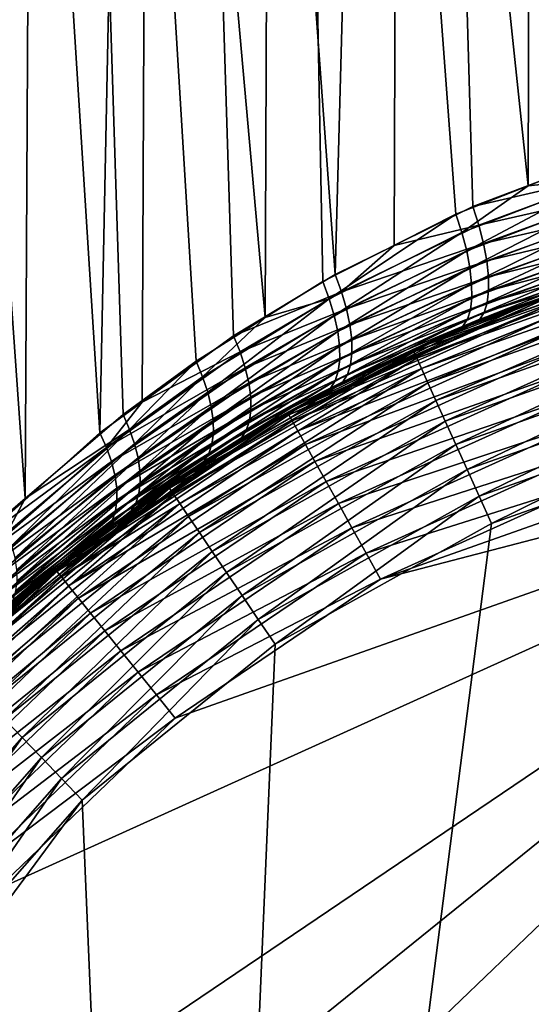
# Model space of a CAD drawing. Extents: x -110 to 227, y -260 to 0.
# Drawn here: x -79 to -77, y -131 to -127 of the extents above; entities that cross this region are included whole.
import ezdxf

# ---------------------------------------------------------------- set-up
doc = ezdxf.new("R2010")
doc.units = 0
doc.layers.add('L3', color=7, linetype='CONTINUOUS')

msp = doc.modelspace()

# ---------------------------------------------------------------- linework, layer by layer
at = {"layer": 'L3', "color": 254}
for points in [[(-79.29824, -128.8949, -5.131918), (-79.95471, -118.15, -4.360698), (-79.20233, -128.8126, -5.20427)], [(-79.20233, -128.8126, -5.20427), (-79.95471, -118.15, -4.360698), (-79.14648, -118.15, -5.135324)], [(-79.56705, -118.15, 4.765178), (-79.39745, -128.9904, 5.048271), (-78.90885, -128.5551, 5.430715)], [(-79.56705, -118.15, 4.765178), (-78.90885, -128.5551, 5.430715), (-78.69604, -118.15, 5.468471)], [(-79.20233, -128.8126, -5.20427), (-79.14648, -118.15, -5.135324), (-78.81778, -128.483, -5.494359)], [(-78.53047, -128.272, -5.681067), (-79.14648, -118.15, -5.135324), (-78.25839, -128.1012, -5.832758)], [(-78.25839, -128.1012, -5.832758), (-79.14648, -118.15, -5.135324), (-78.21897, -118.15, -5.762216)], [(-78.81778, -128.483, -5.494359), (-79.14648, -118.15, -5.135324), (-78.53047, -128.272, -5.681067)], [(-78.69604, -118.15, 5.468471), (-78.90885, -128.5551, 5.430715), (-78.74288, -128.4344, 5.537516)], [(-78.69604, -118.15, 5.468471), (-78.74288, -128.4344, 5.537516), (-78.38288, -128.1726, 5.769168)], [(-77.9838, -127.9322, 5.982979), (-77.7187, -118.15, 6.014445), (-78.69604, -118.15, 5.468471)], [(-77.9838, -127.9322, 5.982979), (-78.69604, -118.15, 5.468471), (-78.38288, -128.1726, 5.769168)], [(-78.25839, -128.1012, -5.832758), (-78.21897, -118.15, -5.762216), (-78.03228, -127.9593, -5.95882)], [(-77.19885, -118.15, -6.22334), (-77.22407, -127.5831, -6.294652), (-78.21897, -118.15, -5.762216)], [(-78.21897, -118.15, -5.762216), (-77.22407, -127.5831, -6.294652), (-77.50794, -127.6942, -6.195286)], [(-78.21897, -118.15, -5.762216), (-77.50794, -127.6942, -6.195286), (-78.03228, -127.9593, -5.95882)], [(-77.75086, -127.8174, 6.085421), (-77.7187, -118.15, 6.014445), (-77.9838, -127.9322, 5.982979)], [(-77.75086, -127.8174, 6.085421), (-77.44105, -127.6647, 6.221667), (-77.7187, -118.15, 6.014445)], [(-77.7187, -118.15, 6.014445), (-77.44105, -127.6647, 6.221667), (-76.87663, -127.4513, 6.412587)], [(-77.7187, -118.15, 6.014445), (-76.87663, -127.4513, 6.412587), (-76.66315, -118.15, 6.387396)], [(-77.19885, -118.15, -6.22334), (-76.94396, -127.4735, -6.392697), (-77.22407, -127.5831, -6.294652)], [(-77.44105, -127.6647, 6.221667), (-76.85688, -127.5299, 6.426121), (-76.87663, -127.4513, 6.412587)], [(-76.94396, -127.4735, -6.392697), (-76.92371, -127.5516, -6.406575), (-77.22407, -127.5831, -6.294652)], [(-77.44105, -127.6647, 6.221667), (-77.41769, -127.7384, 6.238247), (-76.85688, -127.5299, 6.426121)], [(-77.41769, -127.7384, 6.238247), (-76.84147, -127.6063, 6.452261), (-76.85688, -127.5299, 6.426121)], [(-77.22407, -127.5831, -6.294652), (-77.48424, -127.7673, -6.212245), (-77.50794, -127.6942, -6.195286)], [(-77.22407, -127.5831, -6.294652), (-76.92371, -127.5516, -6.406575), (-77.48424, -127.7673, -6.212245)], [(-76.92371, -127.5516, -6.406575), (-77.46578, -127.8384, -6.240258), (-77.48424, -127.7673, -6.212245)], [(-76.92371, -127.5516, -6.406575), (-76.90791, -127.6275, -6.432909), (-77.46578, -127.8384, -6.240258)], [(-77.41769, -127.7384, 6.238247), (-77.39948, -127.8102, 6.266061), (-76.84147, -127.6063, 6.452261)], [(-76.8308, -127.6784, 6.490299), (-76.84147, -127.6063, 6.452261), (-77.39948, -127.8102, 6.266061)], [(-77.453, -127.9059, -6.278634), (-77.46578, -127.8384, -6.240258), (-76.90791, -127.6275, -6.432909)], [(-77.453, -127.9059, -6.278634), (-76.90791, -127.6275, -6.432909), (-76.89697, -127.6991, -6.470992)], [(-77.50794, -127.6942, -6.195286), (-78.00677, -128.0269, -5.978763), (-78.03228, -127.9593, -5.95882)], [(-77.50794, -127.6942, -6.195286), (-77.48424, -127.7673, -6.212245), (-78.00677, -128.0269, -5.978763)], [(-77.75086, -127.8174, 6.085421), (-77.41769, -127.7384, 6.238247), (-77.44105, -127.6647, 6.221667)], [(-76.89697, -127.6991, -6.470992), (-77.44624, -127.968, -6.326421), (-77.453, -127.9059, -6.278634)], [(-76.89697, -127.6991, -6.470992), (-76.8912, -127.7646, -6.519804), (-77.44624, -127.968, -6.326421)], [(-76.8308, -127.6784, 6.490299), (-77.39948, -127.8102, 6.266061), (-77.38688, -127.8782, 6.304413)], [(-77.38688, -127.8782, 6.304413), (-76.82517, -127.7442, 6.539208), (-76.8308, -127.6784, 6.490299)], [(-77.75086, -127.8174, 6.085421), (-77.9584, -128.0003, 6.002649), (-77.41769, -127.7384, 6.238247)], [(-77.9584, -128.0003, 6.002649), (-77.39948, -127.8102, 6.266061), (-77.41769, -127.7384, 6.238247)], [(-77.48424, -127.7673, -6.212245), (-77.98693, -128.0929, -6.008267), (-78.00677, -128.0269, -5.978763)], [(-77.48424, -127.7673, -6.212245), (-77.46578, -127.8384, -6.240258), (-77.98693, -128.0929, -6.008267)], [(-77.44564, -128.0233, -6.382436), (-77.44624, -127.968, -6.326421), (-76.8912, -127.7646, -6.519804)], [(-77.44564, -128.0233, -6.382436), (-76.8912, -127.7646, -6.519804), (-76.89074, -127.8222, -6.578035)], [(-77.38688, -127.8782, 6.304413), (-77.3802, -127.9407, 6.352343), (-76.82517, -127.7442, 6.539208)], [(-76.82473, -127.802, 6.597666), (-76.82517, -127.7442, 6.539208), (-77.3802, -127.9407, 6.352343)], [(-77.9838, -127.9322, 5.982979), (-77.9584, -128.0003, 6.002649), (-77.75086, -127.8174, 6.085421)], [(-77.9584, -128.0003, 6.002649), (-77.93864, -128.0668, 6.032024), (-77.39948, -127.8102, 6.266061)], [(-77.38688, -127.8782, 6.304413), (-77.39948, -127.8102, 6.266061), (-77.93864, -128.0668, 6.032024)], [(-76.82473, -127.802, 6.597666), (-77.3802, -127.9407, 6.352343), (-77.37963, -127.9963, 6.40865)], [(-77.37963, -127.9963, 6.40865), (-76.82949, -127.8502, 6.664092), (-76.82473, -127.802, 6.597666)], [(-77.9732, -128.1557, -6.04667), (-77.98693, -128.0929, -6.008267), (-77.46578, -127.8384, -6.240258)], [(-77.9732, -128.1557, -6.04667), (-77.46578, -127.8384, -6.240258), (-77.453, -127.9059, -6.278634)], [(-76.89074, -127.8222, -6.578035), (-76.8956, -127.8703, -6.644124), (-77.45123, -128.0703, -6.445293)], [(-76.89074, -127.8222, -6.578035), (-77.45123, -128.0703, -6.445293), (-77.44564, -128.0233, -6.382436)], [(-77.37963, -127.9963, 6.40865), (-77.38515, -128.0434, 6.471928), (-76.82949, -127.8502, 6.664092)], [(-76.83931, -127.8875, 6.736691), (-76.82949, -127.8502, 6.664092), (-77.38515, -128.0434, 6.471928)], [(-77.38688, -127.8782, 6.304413), (-77.93864, -128.0668, 6.032024), (-77.92497, -128.1301, 6.070439)], [(-77.92497, -128.1301, 6.070439), (-77.3802, -127.9407, 6.352343), (-77.38688, -127.8782, 6.304413)], [(-76.63553, -127.8687, 34.36733), (-77.15761, -128.0434, 34.25), (-77.67355, -128.2354, 34.36733)], [(-77.67355, -128.2354, 34.36733), (-77.66224, -128.2605, 34.48176), (-76.63553, -127.8687, 34.36733)], [(-76.63553, -127.8687, 34.36733), (-77.66224, -128.2605, 34.48176), (-76.62861, -127.8953, 34.48176)], [(-77.66224, -128.2605, 34.48176), (-77.64369, -128.3015, 34.59049), (-76.62861, -127.8953, 34.48176)], [(-76.62861, -127.8953, 34.48176), (-77.64369, -128.3015, 34.59049), (-76.61726, -127.9388, 34.59049)], [(-77.46287, -128.1078, -6.513434), (-77.45123, -128.0703, -6.445293), (-76.8956, -127.8703, -6.644124)], [(-77.46287, -128.1078, -6.513434), (-76.8956, -127.8703, -6.644124), (-76.90567, -127.9076, -6.716298)], [(-77.39665, -128.081, 6.54059), (-76.85394, -127.9129, 6.8135), (-76.83931, -127.8875, 6.736691)], [(-76.83931, -127.8875, 6.736691), (-77.38515, -128.0434, 6.471928), (-77.39665, -128.081, 6.54059)], [(-78.38288, -128.1726, 5.769168), (-77.9584, -128.0003, 6.002649), (-77.9838, -127.9322, 5.982979)], [(-77.453, -127.9059, -6.278634), (-77.96589, -128.2141, -6.093109), (-77.9732, -128.1557, -6.04667)], [(-77.453, -127.9059, -6.278634), (-77.44624, -127.968, -6.326421), (-77.96589, -128.2141, -6.093109)], [(-76.90567, -127.9076, -6.716298), (-76.92067, -127.9332, -6.792623), (-77.48028, -128.1351, -6.585173)], [(-76.90567, -127.9076, -6.716298), (-77.48028, -128.1351, -6.585173), (-77.46287, -128.1078, -6.513434)], [(-76.92067, -127.9332, -6.792623), (-77.16315, -128.0275, -6.786939), (-77.48028, -128.1351, -6.585173)], [(-77.41383, -128.108, 6.61292), (-77.16314, -128.0278, 6.78667), (-76.85394, -127.9129, 6.8135)], [(-77.39665, -128.081, 6.54059), (-77.41383, -128.108, 6.61292), (-76.85394, -127.9129, 6.8135)], [(-78.03228, -127.9593, -5.95882), (-78.00677, -128.0269, -5.978763), (-78.25839, -128.1012, -5.832758)], [(-77.96517, -128.2666, -6.146541), (-77.96589, -128.2141, -6.093109), (-77.44624, -127.968, -6.326421)], [(-77.96517, -128.2666, -6.146541), (-77.44624, -127.968, -6.326421), (-77.44564, -128.0233, -6.382436)], [(-77.92497, -128.1301, 6.070439), (-77.9177, -128.1888, 6.117021), (-77.3802, -127.9407, 6.352343)], [(-77.37963, -127.9963, 6.40865), (-77.3802, -127.9407, 6.352343), (-77.9177, -128.1888, 6.117021)], [(-77.64369, -128.3015, 34.59049), (-77.61836, -128.3575, 34.69084), (-76.61726, -127.9388, 34.59049)], [(-76.61726, -127.9388, 34.59049), (-77.61836, -128.3575, 34.69084), (-76.60177, -127.9984, 34.69084)], [(-78.38288, -128.1726, 5.769168), (-78.35695, -128.2362, 5.791024), (-77.9584, -128.0003, 6.002649)], [(-78.35695, -128.2362, 5.791024), (-77.93864, -128.0668, 6.032024), (-77.9584, -128.0003, 6.002649)], [(-77.37963, -127.9963, 6.40865), (-77.9177, -128.1888, 6.117021), (-77.91698, -128.2416, 6.170713)], [(-77.91698, -128.2416, 6.170713), (-77.38515, -128.0434, 6.471928), (-77.37963, -127.9963, 6.40865)], [(-77.61836, -128.3575, 34.69084), (-77.58687, -128.4272, 34.78033), (-76.60177, -127.9984, 34.69084)], [(-76.60177, -127.9984, 34.69084), (-77.58687, -128.4272, 34.78033), (-76.58251, -128.0723, 34.78033)], [(-78.25839, -128.1012, -5.832758), (-78.00677, -128.0269, -5.978763), (-78.50456, -128.3337, -5.703683)], [(-78.00677, -128.0269, -5.978763), (-78.48444, -128.3941, -5.734329), (-78.50456, -128.3337, -5.703683)], [(-78.00677, -128.0269, -5.978763), (-77.98693, -128.0929, -6.008267), (-78.48444, -128.3941, -5.734329)], [(-77.50301, -128.1513, -6.658733), (-77.16541, -128.0213, -34.25), (-78.17002, -128.4754, -34.25)], [(-77.16541, -128.0213, -34.25), (-77.16233, -128.03, -34.36733), (-78.17002, -128.4754, -34.25)], [(-78.17002, -128.4754, -34.25), (-77.16233, -128.03, -34.36733), (-78.16552, -128.4835, -34.36733)], [(-77.16233, -128.03, -34.36733), (-77.15318, -128.0559, -34.48176), (-78.16552, -128.4835, -34.36733)], [(-77.44564, -128.0233, -6.382436), (-77.45123, -128.0703, -6.445293), (-77.97105, -128.3122, -6.205766)], [(-77.44564, -128.0233, -6.382436), (-77.97105, -128.3122, -6.205766), (-77.96517, -128.2666, -6.146541)], [(-77.91698, -128.2416, 6.170713), (-77.92285, -128.2873, 6.230298), (-77.38515, -128.0434, 6.471928)], [(-77.39665, -128.081, 6.54059), (-77.38515, -128.0434, 6.471928), (-77.92285, -128.2873, 6.230298)], [(-77.15761, -128.0434, 34.25), (-77.16314, -128.0278, 6.78667), (-77.67736, -128.227, 34.25)], [(-77.67736, -128.227, 34.25), (-77.16314, -128.0278, 6.78667), (-77.43626, -128.1238, 6.687106)], [(-77.15761, -128.0434, 34.25), (-77.67736, -128.227, 34.25), (-77.67355, -128.2354, 34.36733)], [(-77.16315, -128.0275, -6.786939), (-77.16541, -128.0213, -34.25), (-77.50301, -128.1513, -6.658733)], [(-77.16315, -128.0275, -6.786939), (-77.50301, -128.1513, -6.658733), (-77.48028, -128.1351, -6.585173)], [(-77.41383, -128.108, 6.61292), (-77.43626, -128.1238, 6.687106), (-77.16314, -128.0278, 6.78667)], [(-78.35695, -128.2362, 5.791024), (-78.33681, -128.2983, 5.821371), (-77.93864, -128.0668, 6.032024)], [(-77.92497, -128.1301, 6.070439), (-77.93864, -128.0668, 6.032024), (-78.33681, -128.2983, 5.821371)], [(-78.16552, -128.4835, -34.36733), (-77.15318, -128.0559, -34.48176), (-78.15211, -128.5075, -34.48176)], [(-77.15318, -128.0559, -34.48176), (-77.13818, -128.0984, -34.59049), (-78.15211, -128.5075, -34.48176)], [(-77.98339, -128.3497, -6.269453), (-77.97105, -128.3122, -6.205766), (-77.45123, -128.0703, -6.445293)], [(-77.98339, -128.3497, -6.269453), (-77.45123, -128.0703, -6.445293), (-77.46287, -128.1078, -6.513434)], [(-77.93517, -128.3249, 6.294423), (-77.41383, -128.108, 6.61292), (-77.39665, -128.081, 6.54059)], [(-77.39665, -128.081, 6.54059), (-77.92285, -128.2873, 6.230298), (-77.93517, -128.3249, 6.294423)], [(-77.58687, -128.4272, 34.78033), (-77.55002, -128.5087, 34.85676), (-76.58251, -128.0723, 34.78033)], [(-76.58251, -128.0723, 34.78033), (-77.55002, -128.5087, 34.85676), (-76.55995, -128.1589, 34.85676)], [(-78.25839, -128.1012, -5.832758), (-78.50456, -128.3337, -5.703683), (-78.53047, -128.272, -5.681067)], [(-78.47051, -128.452, -5.772393), (-78.48444, -128.3941, -5.734329), (-77.98693, -128.0929, -6.008267)], [(-78.47051, -128.452, -5.772393), (-77.98693, -128.0929, -6.008267), (-77.9732, -128.1557, -6.04667)], [(-77.67736, -128.227, 34.25), (-77.43626, -128.1238, 6.687106), (-78.15859, -128.4959, 34.25)], [(-78.15859, -128.4959, 34.25), (-77.43626, -128.1238, 6.687106), (-77.97787, -128.3723, 6.430405)], [(-78.15211, -128.5075, -34.48176), (-77.13818, -128.0984, -34.59049), (-78.13015, -128.5468, -34.59049)], [(-77.13818, -128.0984, -34.59049), (-77.11769, -128.1563, -34.69084), (-78.13015, -128.5468, -34.59049)], [(-77.46287, -128.1078, -6.513434), (-77.48028, -128.1351, -6.585173), (-78.00193, -128.3783, -6.336172)], [(-77.46287, -128.1078, -6.513434), (-78.00193, -128.3783, -6.336172), (-77.98339, -128.3497, -6.269453)], [(-77.95364, -128.3534, 6.361634), (-77.97787, -128.3723, 6.430405), (-77.43626, -128.1238, 6.687106)], [(-77.95364, -128.3534, 6.361634), (-77.43626, -128.1238, 6.687106), (-77.41383, -128.108, 6.61292)], [(-77.93517, -128.3249, 6.294423), (-77.95364, -128.3534, 6.361634), (-77.41383, -128.108, 6.61292)], [(-77.9732, -128.1557, -6.04667), (-78.46304, -128.5062, -5.817114), (-78.47051, -128.452, -5.772393)], [(-77.9732, -128.1557, -6.04667), (-77.96589, -128.2141, -6.093109), (-78.46304, -128.5062, -5.817114)], [(-77.92497, -128.1301, 6.070439), (-78.33681, -128.2983, 5.821371), (-78.32287, -128.3577, 5.859582)], [(-78.32287, -128.3577, 5.859582), (-77.9177, -128.1888, 6.117021), (-77.92497, -128.1301, 6.070439)], [(-77.50301, -128.1513, -6.658733), (-78.17002, -128.4754, -34.25), (-78.02625, -128.3974, -6.404424)], [(-78.13015, -128.5468, -34.59049), (-77.11769, -128.1563, -34.69084), (-78.10016, -128.6005, -34.69084)], [(-77.11769, -128.1563, -34.69084), (-77.09223, -128.2284, -34.78033), (-78.10016, -128.6005, -34.69084)], [(-77.48028, -128.1351, -6.585173), (-77.50301, -128.1513, -6.658733), (-78.02625, -128.3974, -6.404424)], [(-77.48028, -128.1351, -6.585173), (-78.02625, -128.3974, -6.404424), (-78.00193, -128.3783, -6.336172)], [(-77.55002, -128.5087, 34.85676), (-77.50868, -128.6002, 34.91826), (-76.55995, -128.1589, 34.85676)], [(-76.55995, -128.1589, 34.85676), (-77.50868, -128.6002, 34.91826), (-76.53467, -128.256, 34.91826)], [(-78.74288, -128.4344, 5.537516), (-78.35695, -128.2362, 5.791024), (-78.38288, -128.1726, 5.769168)], [(-78.32287, -128.3577, 5.859582), (-78.31541, -128.4132, 5.904862), (-77.9177, -128.1888, 6.117021)], [(-77.91698, -128.2416, 6.170713), (-77.9177, -128.1888, 6.117021), (-78.31541, -128.4132, 5.904862)], [(-78.74288, -128.4344, 5.537516), (-78.8835, -128.612, 5.455089), (-78.35695, -128.2362, 5.791024)], [(-78.8835, -128.612, 5.455089), (-78.33681, -128.2983, 5.821371), (-78.35695, -128.2362, 5.791024)], [(-77.67355, -128.2354, 34.36733), (-78.15859, -128.4959, 34.25), (-78.63466, -128.7723, 34.36733)], [(-78.63466, -128.7723, 34.36733), (-78.61928, -128.7951, 34.48176), (-77.67355, -128.2354, 34.36733)], [(-77.67355, -128.2354, 34.36733), (-78.61928, -128.7951, 34.48176), (-77.66224, -128.2605, 34.48176)], [(-78.46219, -128.5556, -5.8676), (-78.46304, -128.5062, -5.817114), (-77.96589, -128.2141, -6.093109)], [(-78.46219, -128.5556, -5.8676), (-77.96589, -128.2141, -6.093109), (-77.96517, -128.2666, -6.146541)], [(-77.91698, -128.2416, 6.170713), (-78.31541, -128.4132, 5.904862), (-78.31459, -128.4636, 5.956272)], [(-78.31459, -128.4636, 5.956272), (-77.92285, -128.2873, 6.230298), (-77.91698, -128.2416, 6.170713)], [(-77.67355, -128.2354, 34.36733), (-77.67736, -128.227, 34.25), (-78.15859, -128.4959, 34.25)], [(-78.10016, -128.6005, -34.69084), (-77.09223, -128.2284, -34.78033), (-78.06288, -128.6672, -34.78033)], [(-77.09223, -128.2284, -34.78033), (-77.06241, -128.3128, -34.85676), (-78.06288, -128.6672, -34.78033)], [(-78.53047, -128.272, -5.681067), (-78.79222, -128.5411, -5.51834), (-78.81778, -128.483, -5.494359)], [(-78.53047, -128.272, -5.681067), (-78.50456, -128.3337, -5.703683), (-78.79222, -128.5411, -5.51834)], [(-78.61928, -128.7951, 34.48176), (-78.59406, -128.8324, 34.59049), (-77.66224, -128.2605, 34.48176)], [(-77.66224, -128.2605, 34.48176), (-78.59406, -128.8324, 34.59049), (-77.64369, -128.3015, 34.59049)], [(-77.96517, -128.2666, -6.146541), (-77.97105, -128.3122, -6.205766), (-78.46798, -128.5993, -5.922841)], [(-77.96517, -128.2666, -6.146541), (-78.46798, -128.5993, -5.922841), (-78.46219, -128.5556, -5.8676)], [(-77.50868, -128.6002, 34.91826), (-77.4639, -128.6992, 34.96329), (-76.53467, -128.256, 34.91826)], [(-76.53467, -128.256, 34.91826), (-77.4639, -128.6992, 34.96329), (-76.50727, -128.3613, 34.96329)], [(-78.8835, -128.612, 5.455089), (-78.86384, -128.6678, 5.486293), (-78.33681, -128.2983, 5.821371)], [(-78.32287, -128.3577, 5.859582), (-78.33681, -128.2983, 5.821371), (-78.86384, -128.6678, 5.486293)], [(-78.59406, -128.8324, 34.59049), (-78.55963, -128.8834, 34.69084), (-77.64369, -128.3015, 34.59049)], [(-77.64369, -128.3015, 34.59049), (-78.55963, -128.8834, 34.69084), (-77.61836, -128.3575, 34.69084)], [(-78.48029, -128.6363, -5.981735), (-78.46798, -128.5993, -5.922841), (-77.97105, -128.3122, -6.205766)], [(-78.48029, -128.6363, -5.981735), (-77.97105, -128.3122, -6.205766), (-77.98339, -128.3497, -6.269453)], [(-78.31459, -128.4636, 5.956272), (-78.32045, -128.5079, 6.012747), (-77.92285, -128.2873, 6.230298)], [(-77.93517, -128.3249, 6.294423), (-77.92285, -128.2873, 6.230298), (-78.32045, -128.5079, 6.012747)], [(-78.06288, -128.6672, -34.78033), (-77.06241, -128.3128, -34.85676), (-78.01924, -128.7453, -34.85676)], [(-77.06241, -128.3128, -34.85676), (-77.02898, -128.4074, -34.91826), (-78.01924, -128.7453, -34.85676)], [(-78.32287, -128.3577, 5.859582), (-78.86384, -128.6678, 5.486293), (-78.8502, -128.7215, 5.523767)], [(-78.8502, -128.7215, 5.523767), (-78.31541, -128.4132, 5.904862), (-78.32287, -128.3577, 5.859582)], [(-78.50456, -128.3337, -5.703683), (-78.77239, -128.598, -5.54944), (-78.79222, -128.5411, -5.51834)], [(-78.50456, -128.3337, -5.703683), (-78.48444, -128.3941, -5.734329), (-78.77239, -128.598, -5.54944)], [(-78.55963, -128.8834, 34.69084), (-78.51683, -128.9467, 34.78033), (-77.61836, -128.3575, 34.69084)], [(-77.61836, -128.3575, 34.69084), (-78.51683, -128.9467, 34.78033), (-77.58687, -128.4272, 34.78033)], [(-77.98339, -128.3497, -6.269453), (-78.00193, -128.3783, -6.336172), (-78.49886, -128.666, -6.043106)], [(-77.98339, -128.3497, -6.269453), (-78.49886, -128.666, -6.043106), (-78.48029, -128.6363, -5.981735)], [(-78.35151, -128.5745, 6.136125), (-78.16806, -128.4789, 6.320585), (-77.95364, -128.3534, 6.361634)], [(-78.33284, -128.5451, 6.073115), (-78.35151, -128.5745, 6.136125), (-77.95364, -128.3534, 6.361634)], [(-78.33284, -128.5451, 6.073115), (-77.95364, -128.3534, 6.361634), (-77.93517, -128.3249, 6.294423)], [(-77.93517, -128.3249, 6.294423), (-78.32045, -128.5079, 6.012747), (-78.33284, -128.5451, 6.073115)], [(-78.16806, -128.4789, 6.320585), (-77.97787, -128.3723, 6.430405), (-77.95364, -128.3534, 6.361634)], [(-78.75865, -128.6528, -5.587087), (-78.77239, -128.598, -5.54944), (-78.48444, -128.3941, -5.734329)], [(-78.75865, -128.6528, -5.587087), (-78.48444, -128.3941, -5.734329), (-78.47051, -128.452, -5.772393)], [(-78.00193, -128.3783, -6.336172), (-78.16741, -128.4799, -6.319603), (-78.49886, -128.666, -6.043106)], [(-78.17002, -128.4754, -34.25), (-78.16741, -128.4799, -6.319603), (-78.02625, -128.3974, -6.404424)], [(-78.15859, -128.4959, 34.25), (-77.97787, -128.3723, 6.430405), (-78.16806, -128.4789, 6.320585)], [(-78.00193, -128.3783, -6.336172), (-78.02625, -128.3974, -6.404424), (-78.16741, -128.4799, -6.319603)], [(-77.4639, -128.6992, 34.96329), (-77.41676, -128.8035, 34.99077), (-76.50727, -128.3613, 34.96329)], [(-76.50727, -128.3613, 34.96329), (-77.41676, -128.8035, 34.99077), (-76.47844, -128.472, 34.99077)], [(-80.74482, -133.906, -35), (-75, -128.4, -35), (-80.70343, -134.8803, -35)], [(-80.62094, -132.9386, -35), (-75, -128.4, -35), (-80.74482, -133.906, -35)], [(-80.70343, -134.8803, -35), (-75, -128.4, -35), (-80.13432, -136.7387, -35)], [(-80.33536, -132.0061, -35), (-75, -128.4, -35), (-80.62094, -132.9386, -35)], [(-80.33536, -132.0061, -35), (-79.31636, -130.3511, -35), (-75, -128.4, -35)], [(-75, -128.4, -35), (-79.62298, -137.5691, -35), (-80.13432, -136.7387, -35)], [(-75, -128.4, -35), (-78.97865, -138.3013, -35), (-79.62298, -137.5691, -35)], [(-78.61227, -129.6763, -35), (-75, -128.4, -35), (-79.31636, -130.3511, -35)], [(-73.08444, -128.7284, -35), (-78.97865, -138.3013, -35), (-75, -128.4, -35)], [(-78.90885, -128.5551, 5.430715), (-78.8835, -128.612, 5.455089), (-78.74288, -128.4344, 5.537516)], [(-78.8502, -128.7215, 5.523767), (-78.84285, -128.7722, 5.56684), (-78.31541, -128.4132, 5.904862)], [(-78.31459, -128.4636, 5.956272), (-78.31541, -128.4132, 5.904862), (-78.84285, -128.7722, 5.56684)], [(-77.80425, -129.1302, -35), (-75, -128.4, -35), (-78.61227, -129.6763, -35)], [(-78.51683, -128.9467, 34.78033), (-78.46671, -129.0208, 34.85676), (-77.58687, -128.4272, 34.78033)], [(-77.58687, -128.4272, 34.78033), (-78.46671, -129.0208, 34.85676), (-77.55002, -128.5087, 34.85676)], [(-78.01924, -128.7453, -34.85676), (-77.02898, -128.4074, -34.91826), (-77.9703, -128.8329, -34.91826)], [(-77.02898, -128.4074, -34.91826), (-76.99277, -128.5099, -34.96329), (-77.9703, -128.8329, -34.91826)], [(-77.80425, -129.1302, -35), (-75.97175, -128.4827, -35), (-75, -128.4, -35)], [(-79.08343, -129.0928, -34.25), (-78.52335, -128.6878, -6.105728), (-78.17002, -128.4754, -34.25)], [(-78.17002, -128.4754, -34.25), (-78.16552, -128.4835, -34.36733), (-79.08343, -129.0928, -34.25)], [(-78.31459, -128.4636, 5.956272), (-78.84285, -128.7722, 5.56684), (-78.8419, -128.8189, 5.614742)], [(-78.8419, -128.8189, 5.614742), (-78.32045, -128.5079, 6.012747), (-78.31459, -128.4636, 5.956272)], [(-78.47051, -128.452, -5.772393), (-78.75125, -128.7043, -5.630586), (-78.75865, -128.6528, -5.587087)], [(-78.47051, -128.452, -5.772393), (-78.46304, -128.5062, -5.817114), (-78.75125, -128.7043, -5.630586)], [(-78.17002, -128.4754, -34.25), (-78.52335, -128.6878, -6.105728), (-78.16741, -128.4799, -6.319603)], [(-77.41676, -128.8035, 34.99077), (-77.36843, -128.9104, 35), (-76.47844, -128.472, 34.99077)], [(-76.47844, -128.472, 34.99077), (-77.36843, -128.9104, 35), (-76.44887, -128.5855, 35)], [(-78.81778, -128.483, -5.494359), (-78.79222, -128.5411, -5.51834), (-79.20233, -128.8126, -5.20427)], [(-79.08343, -129.0928, -34.25), (-78.16552, -128.4835, -34.36733), (-79.07763, -129.1, -34.36733)], [(-78.16552, -128.4835, -34.36733), (-78.15211, -128.5075, -34.48176), (-79.07763, -129.1, -34.36733)], [(-79.07763, -129.1, -34.36733), (-78.15211, -128.5075, -34.48176), (-79.06037, -129.1213, -34.48176)], [(-78.15211, -128.5075, -34.48176), (-78.13015, -128.5468, -34.59049), (-79.06037, -129.1213, -34.48176)], [(-78.8419, -128.8189, 5.614742), (-78.84739, -128.8608, 5.666614), (-78.32045, -128.5079, 6.012747)], [(-78.33284, -128.5451, 6.073115), (-78.32045, -128.5079, 6.012747), (-78.84739, -128.8608, 5.666614)], [(-78.75033, -128.7517, -5.679139), (-78.75125, -128.7043, -5.630586), (-78.46304, -128.5062, -5.817114)], [(-78.75033, -128.7517, -5.679139), (-78.46304, -128.5062, -5.817114), (-78.46219, -128.5556, -5.8676)], [(-78.15859, -128.4959, 34.25), (-78.16806, -128.4789, 6.320585), (-78.63984, -128.7647, 34.25)], [(-78.63984, -128.7647, 34.25), (-78.16806, -128.4789, 6.320585), (-78.37608, -128.5955, 6.200469)], [(-78.15859, -128.4959, 34.25), (-78.63984, -128.7647, 34.25), (-78.63466, -128.7723, 34.36733)], [(-78.16741, -128.4799, -6.319603), (-78.52335, -128.6878, -6.105728), (-78.49886, -128.666, -6.043106)], [(-78.46671, -129.0208, 34.85676), (-78.41052, -129.104, 34.91826), (-77.55002, -128.5087, 34.85676)], [(-77.55002, -128.5087, 34.85676), (-78.41052, -129.104, 34.91826), (-77.50868, -128.6002, 34.91826)], [(-78.35151, -128.5745, 6.136125), (-78.37608, -128.5955, 6.200469), (-78.16806, -128.4789, 6.320585)], [(-77.9703, -128.8329, -34.91826), (-76.99277, -128.5099, -34.96329), (-77.91728, -128.9278, -34.96329)], [(-76.99277, -128.5099, -34.96329), (-76.95464, -128.6178, -34.99077), (-77.91728, -128.9278, -34.96329)], [(-76.91555, -128.7284, -35), (-75.97175, -128.4827, -35), (-77.80425, -129.1302, -35)], [(-78.79222, -128.5411, -5.51834), (-79.25563, -128.9973, -5.189095), (-79.27424, -128.9465, -5.157712)], [(-79.20233, -128.8126, -5.20427), (-78.79222, -128.5411, -5.51834), (-79.27424, -128.9465, -5.157712)], [(-78.79222, -128.5411, -5.51834), (-78.77239, -128.598, -5.54944), (-79.25563, -128.9973, -5.189095)], [(-79.06037, -129.1213, -34.48176), (-78.13015, -128.5468, -34.59049), (-79.03208, -129.1564, -34.59049)], [(-78.13015, -128.5468, -34.59049), (-78.10016, -128.6005, -34.69084), (-79.03208, -129.1564, -34.59049)], [(-78.8592, -128.8971, 5.721528), (-78.35151, -128.5745, 6.136125), (-78.33284, -128.5451, 6.073115)], [(-78.33284, -128.5451, 6.073115), (-78.84739, -128.8608, 5.666614), (-78.8592, -128.8971, 5.721528)], [(-79.39745, -128.9904, 5.048271), (-78.8835, -128.612, 5.455089), (-78.90885, -128.5551, 5.430715)], [(-78.87714, -128.9272, 5.7785), (-78.37608, -128.5955, 6.200469), (-78.35151, -128.5745, 6.136125)], [(-78.8592, -128.8971, 5.721528), (-78.87714, -128.9272, 5.7785), (-78.35151, -128.5745, 6.136125)], [(-78.46219, -128.5556, -5.8676), (-78.46798, -128.5993, -5.922841), (-78.75591, -128.7941, -5.731849)], [(-78.46219, -128.5556, -5.8676), (-78.75591, -128.7941, -5.731849), (-78.75033, -128.7517, -5.679139)], [(-77.36843, -128.9104, 35), (-78.61227, -138.6237, 35), (-76.44887, -128.5855, 35)], [(-76.44887, -128.5855, 35), (-78.61227, -138.6237, 35), (-76.91555, -139.5715, 35)], [(-79.39745, -128.9904, 5.048271), (-79.37391, -129.0407, 5.074345), (-78.8835, -128.612, 5.455089)], [(-79.37391, -129.0407, 5.074345), (-78.86384, -128.6678, 5.486293), (-78.8835, -128.612, 5.455089)], [(-79.2427, -129.0464, -5.225576), (-79.25563, -128.9973, -5.189095), (-78.77239, -128.598, -5.54944)], [(-79.2427, -129.0464, -5.225576), (-78.77239, -128.598, -5.54944), (-78.75865, -128.6528, -5.587087)], [(-78.63984, -128.7647, 34.25), (-78.37608, -128.5955, 6.200469), (-79.06872, -129.111, 34.25)], [(-79.06872, -129.111, 34.25), (-78.37608, -128.5955, 6.200469), (-78.90087, -128.9507, 5.836511)], [(-79.03208, -129.1564, -34.59049), (-78.10016, -128.6005, -34.69084), (-78.99345, -129.2042, -34.69084)], [(-78.10016, -128.6005, -34.69084), (-78.06288, -128.6672, -34.78033), (-78.99345, -129.2042, -34.69084)], [(-78.87714, -128.9272, 5.7785), (-78.90087, -128.9507, 5.836511), (-78.37608, -128.5955, 6.200469)], [(-78.76787, -128.8306, -5.787748), (-78.75591, -128.7941, -5.731849), (-78.46798, -128.5993, -5.922841)], [(-78.76787, -128.8306, -5.787748), (-78.46798, -128.5993, -5.922841), (-78.48029, -128.6363, -5.981735)], [(-78.41052, -129.104, 34.91826), (-78.34964, -129.1941, 34.96329), (-77.50868, -128.6002, 34.91826)], [(-77.50868, -128.6002, 34.91826), (-78.34964, -129.1941, 34.96329), (-77.4639, -128.6992, 34.96329)], [(-77.91728, -128.9278, -34.96329), (-76.95464, -128.6178, -34.99077), (-77.86147, -129.0277, -34.99077)], [(-76.95464, -128.6178, -34.99077), (-76.91555, -128.7284, -35), (-77.86147, -129.0277, -34.99077)], [(-79.37391, -129.0407, 5.074345), (-79.35566, -129.0901, 5.105694), (-78.86384, -128.6678, 5.486293)], [(-78.8502, -128.7215, 5.523767), (-78.86384, -128.6678, 5.486293), (-79.35566, -129.0901, 5.105694)], [(-78.75865, -128.6528, -5.587087), (-79.23565, -129.093, -5.266584), (-79.2427, -129.0464, -5.225576)], [(-78.75865, -128.6528, -5.587087), (-78.75125, -128.7043, -5.630586), (-79.23565, -129.093, -5.266584)], [(-78.99345, -129.2042, -34.69084), (-78.06288, -128.6672, -34.78033), (-78.94543, -129.2637, -34.78033)], [(-78.06288, -128.6672, -34.78033), (-78.01924, -128.7453, -34.85676), (-78.94543, -129.2637, -34.78033)], [(-78.49886, -128.666, -6.043106), (-78.52335, -128.6878, -6.105728), (-78.81, -128.8837, -5.90495)], [(-78.49886, -128.666, -6.043106), (-78.81, -128.8837, -5.90495), (-78.78602, -128.8607, -5.845804)], [(-78.48029, -128.6363, -5.981735), (-78.49886, -128.666, -6.043106), (-78.78602, -128.8607, -5.845804)], [(-78.48029, -128.6363, -5.981735), (-78.78602, -128.8607, -5.845804), (-78.76787, -128.8306, -5.787748)], [(-79.23461, -129.1365, -5.31148), (-79.23565, -129.093, -5.266584), (-78.75125, -128.7043, -5.630586)], [(-79.23461, -129.1365, -5.31148), (-78.75125, -128.7043, -5.630586), (-78.75033, -128.7517, -5.679139)], [(-79.08343, -129.0928, -34.25), (-78.81, -128.8837, -5.90495), (-78.52335, -128.6878, -6.105728)], [(-78.34964, -129.1941, 34.96329), (-78.28555, -129.2889, 34.99077), (-77.4639, -128.6992, 34.96329)], [(-77.4639, -128.6992, 34.96329), (-78.28555, -129.2889, 34.99077), (-77.41676, -128.8035, 34.99077)], [(-78.8502, -128.7215, 5.523767), (-79.35566, -129.0901, 5.105694), (-79.34298, -129.1379, 5.141848)], [(-79.34298, -129.1379, 5.141848), (-78.84285, -128.7722, 5.56684), (-78.8502, -128.7215, 5.523767)], [(-73.08444, -128.7284, -35), (-78.21985, -138.9139, -35), (-78.97865, -138.3013, -35)], [(-78.94543, -129.2637, -34.78033), (-78.01924, -128.7453, -34.85676), (-78.88921, -129.3333, -34.85676)], [(-78.01924, -128.7453, -34.85676), (-77.9703, -128.8329, -34.91826), (-78.88921, -129.3333, -34.85676)], [(-76.44887, -139.7145, -35), (-78.21985, -138.9139, -35), (-73.08444, -128.7284, -35)], [(-77.86147, -129.0277, -34.99077), (-76.91555, -128.7284, -35), (-77.80425, -129.1302, -35)], [(-78.63466, -128.7723, 34.36733), (-79.06872, -129.111, 34.25), (-79.49121, -129.464, 34.36733)], [(-79.49121, -129.464, 34.36733), (-79.47221, -129.4838, 34.48176), (-78.63466, -128.7723, 34.36733)], [(-78.63466, -128.7723, 34.36733), (-79.47221, -129.4838, 34.48176), (-78.61928, -128.7951, 34.48176)], [(-79.34298, -129.1379, 5.141848), (-79.33605, -129.1835, 5.182263), (-78.84285, -128.7722, 5.56684)], [(-78.8419, -128.8189, 5.614742), (-78.84285, -128.7722, 5.56684), (-79.33605, -129.1835, 5.182263)], [(-78.75033, -128.7517, -5.679139), (-78.75591, -128.7941, -5.731849), (-79.23958, -129.1762, -5.35956)], [(-78.75033, -128.7517, -5.679139), (-79.23958, -129.1762, -5.35956), (-79.23461, -129.1365, -5.31148)], [(-78.63466, -128.7723, 34.36733), (-78.63984, -128.7647, 34.25), (-79.06872, -129.111, 34.25)], [(-79.47221, -129.4838, 34.48176), (-79.44104, -129.5163, 34.59049), (-78.61928, -128.7951, 34.48176)], [(-78.61928, -128.7951, 34.48176), (-79.44104, -129.5163, 34.59049), (-78.59406, -128.8324, 34.59049)], [(-78.8419, -128.8189, 5.614742), (-79.33605, -129.1835, 5.182263), (-79.33497, -129.2261, 5.226331)], [(-79.33497, -129.2261, 5.226331), (-78.84739, -128.8608, 5.666614), (-78.8419, -128.8189, 5.614742)], [(-79.20233, -128.8126, -5.20427), (-79.27424, -128.9465, -5.157712), (-79.29824, -128.8949, -5.131918)], [(-79.25048, -129.2113, -5.410074), (-79.23958, -129.1762, -5.35956), (-78.75591, -128.7941, -5.731849)], [(-79.25048, -129.2113, -5.410074), (-78.75591, -128.7941, -5.731849), (-78.76787, -128.8306, -5.787748)], [(-78.28555, -129.2889, 34.99077), (-78.21985, -129.3861, 35), (-77.41676, -128.8035, 34.99077)], [(-77.41676, -128.8035, 34.99077), (-78.21985, -129.3861, 35), (-77.36843, -128.9104, 35)], [(-79.44104, -129.5163, 34.59049), (-79.39849, -129.5607, 34.69084), (-78.59406, -128.8324, 34.59049)], [(-78.59406, -128.8324, 34.59049), (-79.39849, -129.5607, 34.69084), (-78.55963, -128.8834, 34.69084)], [(-79.33497, -129.2261, 5.226331), (-79.33978, -129.2651, 5.27339), (-78.84739, -128.8608, 5.666614)], [(-78.8592, -128.8971, 5.721528), (-78.84739, -128.8608, 5.666614), (-79.33978, -129.2651, 5.27339)], [(-78.76787, -128.8306, -5.787748), (-78.78602, -128.8607, -5.845804), (-79.26715, -129.2415, -5.462232)], [(-78.76787, -128.8306, -5.787748), (-79.26715, -129.2415, -5.462232), (-79.25048, -129.2113, -5.410074)], [(-78.78602, -128.8607, -5.845804), (-79.07898, -129.0983, -5.686247), (-79.26715, -129.2415, -5.462232)], [(-78.78602, -128.8607, -5.845804), (-78.81, -128.8837, -5.90495), (-79.07898, -129.0983, -5.686247)], [(-78.88921, -129.3333, -34.85676), (-77.9703, -128.8329, -34.91826), (-78.82617, -129.4114, -34.91826)], [(-77.9703, -128.8329, -34.91826), (-77.91728, -128.9278, -34.96329), (-78.82617, -129.4114, -34.91826)], [(-79.39849, -129.5607, 34.69084), (-79.34561, -129.6159, 34.78033), (-78.55963, -128.8834, 34.69084)], [(-79.35039, -129.2999, 5.322732), (-78.87714, -128.9272, 5.7785), (-78.8592, -128.8971, 5.721528)], [(-78.8592, -128.8971, 5.721528), (-79.33978, -129.2651, 5.27339), (-79.35039, -129.2999, 5.322732)], [(-78.55963, -128.8834, 34.69084), (-79.34561, -129.6159, 34.78033), (-78.51683, -128.9467, 34.78033)], [(-79.07898, -129.0983, -5.686247), (-78.81, -128.8837, -5.90495), (-79.08343, -129.0928, -34.25)], [(-79.36665, -129.33, 5.373615), (-79.07887, -129.0983, 5.686334), (-78.87714, -128.9272, 5.7785)], [(-79.35039, -129.2999, 5.322732), (-79.36665, -129.33, 5.373615), (-78.87714, -128.9272, 5.7785)], [(-79.07887, -129.0983, 5.686334), (-78.90087, -128.9507, 5.836511), (-78.87714, -128.9272, 5.7785)], [(-78.82617, -129.4114, -34.91826), (-77.91728, -128.9278, -34.96329), (-78.75786, -129.496, -34.96329)], [(-77.91728, -128.9278, -34.96329), (-77.86147, -129.0277, -34.99077), (-78.75786, -129.496, -34.96329)], [(-78.21985, -129.3861, 35), (-78.61227, -138.6237, 35), (-77.36843, -128.9104, 35)], [(-79.34561, -129.6159, 34.78033), (-79.28368, -129.6805, 34.85676), (-78.51683, -128.9467, 34.78033)], [(-78.51683, -128.9467, 34.78033), (-79.28368, -129.6805, 34.85676), (-78.46671, -129.0208, 34.85676)], [(-79.06872, -129.111, 34.25), (-78.90087, -128.9507, 5.836511), (-79.07887, -129.0983, 5.686334)], [(-79.28368, -129.6805, 34.85676), (-79.21425, -129.7529, 34.91826), (-78.46671, -129.0208, 34.85676)], [(-78.46671, -129.0208, 34.85676), (-79.21425, -129.7529, 34.91826), (-78.41052, -129.104, 34.91826)], [(-78.75786, -129.496, -34.96329), (-77.86147, -129.0277, -34.99077), (-78.68597, -129.585, -34.99077)], [(-77.86147, -129.0277, -34.99077), (-77.80425, -129.1302, -35), (-78.68597, -129.585, -34.99077)], [(-79.28933, -129.2662, -5.515218), (-79.08343, -129.0928, -34.25), (-79.87937, -129.8556, -34.25)], [(-79.08343, -129.0928, -34.25), (-79.07763, -129.1, -34.36733), (-79.87937, -129.8556, -34.25)], [(-79.07898, -129.0983, -5.686247), (-79.08343, -129.0928, -34.25), (-79.28933, -129.2662, -5.515218)], [(-79.87937, -129.8556, -34.25), (-79.07763, -129.1, -34.36733), (-79.87244, -129.8617, -34.36733)], [(-79.07763, -129.1, -34.36733), (-79.06037, -129.1213, -34.48176), (-79.87244, -129.8617, -34.36733)], [(-79.87244, -129.8617, -34.36733), (-79.06037, -129.1213, -34.48176), (-79.85181, -129.8799, -34.48176)], [(-79.06037, -129.1213, -34.48176), (-79.03208, -129.1564, -34.59049), (-79.85181, -129.8799, -34.48176)], [(-79.06872, -129.111, 34.25), (-79.07887, -129.0983, 5.686334), (-79.49761, -129.4573, 34.25)], [(-79.49761, -129.4573, 34.25), (-79.07887, -129.0983, 5.686334), (-79.3883, -129.3549, 5.425276)], [(-79.06872, -129.111, 34.25), (-79.49761, -129.4573, 34.25), (-79.49121, -129.464, 34.36733)], [(-79.36665, -129.33, 5.373615), (-79.3883, -129.3549, 5.425276), (-79.07887, -129.0983, 5.686334)], [(-79.26715, -129.2415, -5.462232), (-79.07898, -129.0983, -5.686247), (-79.28933, -129.2662, -5.515218)], [(-79.21425, -129.7529, 34.91826), (-79.13902, -129.8314, 34.96329), (-78.41052, -129.104, 34.91826)], [(-78.41052, -129.104, 34.91826), (-79.13902, -129.8314, 34.96329), (-78.34964, -129.1941, 34.96329)], [(-78.68597, -129.585, -34.99077), (-77.80425, -129.1302, -35), (-78.61227, -129.6763, -35)], [(-79.85181, -129.8799, -34.48176), (-79.03208, -129.1564, -34.59049), (-79.818, -129.9096, -34.59049)], [(-79.03208, -129.1564, -34.59049), (-78.99345, -129.2042, -34.69084), (-79.818, -129.9096, -34.59049)], [(-79.818, -129.9096, -34.59049), (-78.99345, -129.2042, -34.69084), (-79.77185, -129.9502, -34.69084)], [(-78.99345, -129.2042, -34.69084), (-78.94543, -129.2637, -34.78033), (-79.77185, -129.9502, -34.69084)], [(-79.13902, -129.8314, 34.96329), (-79.05983, -129.914, 34.99077), (-78.34964, -129.1941, 34.96329)], [(-78.34964, -129.1941, 34.96329), (-79.05983, -129.914, 34.99077), (-78.28555, -129.2889, 34.99077)], [(-79.77185, -129.9502, -34.69084), (-78.94543, -129.2637, -34.78033), (-79.71447, -130.0007, -34.78033)], [(-78.94543, -129.2637, -34.78033), (-78.88921, -129.3333, -34.85676), (-79.71447, -130.0007, -34.78033)], [(-79.05983, -129.914, 34.99077), (-78.97865, -129.9988, 35), (-78.28555, -129.2889, 34.99077)], [(-78.28555, -129.2889, 34.99077), (-78.97865, -129.9988, 35), (-78.21985, -129.3861, 35)], [(-79.71447, -130.0007, -34.78033), (-78.88921, -129.3333, -34.85676), (-79.64729, -130.0599, -34.85676)], [(-78.88921, -129.3333, -34.85676), (-78.82617, -129.4114, -34.91826), (-79.64729, -130.0599, -34.85676)], [(-78.97865, -129.9988, 35), (-78.61227, -138.6237, 35), (-78.21985, -129.3861, 35)], [(-79.64729, -130.0599, -34.85676), (-78.82617, -129.4114, -34.91826), (-79.57196, -130.1262, -34.91826)], [(-78.82617, -129.4114, -34.91826), (-78.75786, -129.496, -34.96329), (-79.57196, -130.1262, -34.91826)], [(-79.57196, -130.1262, -34.91826), (-78.75786, -129.496, -34.96329), (-79.49034, -130.198, -34.96329)], [(-78.75786, -129.496, -34.96329), (-78.68597, -129.585, -34.99077), (-79.49034, -130.198, -34.96329)], [(-79.49034, -130.198, -34.96329), (-78.68597, -129.585, -34.99077), (-79.40444, -130.2736, -34.99077)], [(-78.68597, -129.585, -34.99077), (-78.61227, -129.6763, -35), (-79.40444, -130.2736, -34.99077)], [(-79.40444, -130.2736, -34.99077), (-78.61227, -129.6763, -35), (-79.31636, -130.3511, -35)], [(-79.28368, -129.6805, 34.85676), (-79.89674, -130.5284, 34.91826), (-79.21425, -129.7529, 34.91826)], [(-79.89674, -130.5284, 34.91826), (-79.80932, -130.593, 34.96329), (-79.21425, -129.7529, 34.91826)], [(-79.21425, -129.7529, 34.91826), (-79.80932, -130.593, 34.96329), (-79.13902, -129.8314, 34.96329)], [(-79.80932, -130.593, 34.96329), (-79.71732, -130.6611, 34.99077), (-79.13902, -129.8314, 34.96329)], [(-79.13902, -129.8314, 34.96329), (-79.71732, -130.6611, 34.99077), (-79.05983, -129.914, 34.99077)], [(-79.71732, -130.6611, 34.99077), (-79.62298, -130.7309, 35), (-79.05983, -129.914, 34.99077)], [(-79.05983, -129.914, 34.99077), (-79.62298, -130.7309, 35), (-78.97865, -129.9988, 35)], [(-79.62298, -130.7309, 35), (-80.13432, -131.5613, 35), (-78.97865, -129.9988, 35)], [(-78.97865, -129.9988, 35), (-80.13432, -131.5613, 35), (-78.61227, -138.6237, 35)]]:
    msp.add_3dface(points, dxfattribs=at)

doc.saveas('drawing.dxf')
